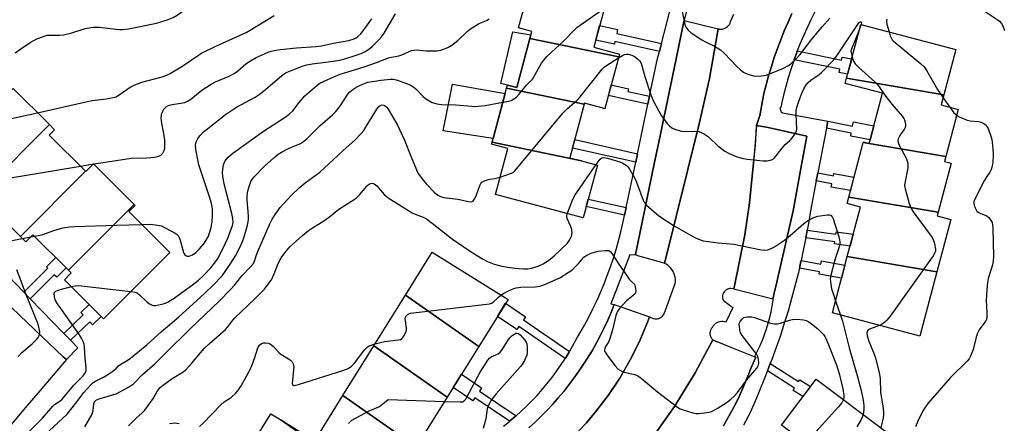
# Model space of a CAD drawing. Units: inches. Extents: x 1231769 to 1237769, y 545454 to 549454.
# Drawn here: x 1235965 to 1236323, y 546146 to 546293 of the extents above; entities that cross this region are included whole.
import ezdxf

# ---------------------------------------------------------------- set-up
doc = ezdxf.new("R2010")
doc.units = ezdxf.units.IN
doc.header["$MEASUREMENT"] = 0
for name, color, linetype in [('BLDG-Footprint', 5, 'Continuous'), ('CULTRL-Pad', 6, 'Continuous'), ('TRANS-Non Street Sidewalk', 7, 'Continuous'), ('TRANS-Parking Lot', 4, 'Continuous'), ('TRANS-Road', 130, 'Continuous'), ('TRANS-Street Sidewalk', 7, 'Continuous'), ('Undefined', 1, 'Continuous')]:
    doc.layers.add(name, color=color, linetype=linetype)

msp = doc.modelspace()

# ---------------------------------------------------------------- linework, layer by layer
at = {"layer": 'BLDG-Footprint'}
for points, elevation in [([(1236178.29, 546300.6), (1236173.61, 546283.06), (1236182.92, 546280.58), (1236182.66, 546279.61), (1236150.4, 546286.27), (1236151.08, 546288.81), (1236146.24, 546290.1), (1236150.58, 546306.32)], 455.76), ([(1236300.81, 546265.84), (1236265.46, 546271.83), (1236270.63, 546291.37), (1236305.15, 546282.23)], 456.96), ([(1236182.66, 546279.61), (1236177.63, 546260.8), (1236177.61, 546260.73), (1236176.47, 546261.04), (1236170.23, 546262.7), (1236170.13, 546262.34), (1236141.88, 546268.18), (1236142.19, 546269.34), (1236145.63, 546268.42), (1236150.4, 546286.27)], 457.08), ([(1236300.81, 546265.84), (1236299.81, 546262.09), (1236306.02, 546260.44), (1236301.49, 546243.34), (1236271.48, 546248.42), (1236271.54, 546248.64), (1236273.62, 546248.09), (1236278.46, 546266.39), (1236264.96, 546269.96), (1236265.46, 546271.83)], 458.14), ([(1235975.8, 546254.93), (1235952.75, 546231.9), (1235939.59, 546245.01), (1235962.6, 546268.08)], 449.35), ([(1236170.13, 546262.34), (1236164.94, 546242.92), (1236169.1, 546241.81), (1236136.62, 546248.52), (1236141.88, 546268.18)], 457.44), ([(1235988.92, 546237.96), (1235965.24, 546214.3), (1235952.46, 546227.03), (1235955.04, 546229.62), (1235952.75, 546231.9), (1235975.8, 546254.93), (1235977.66, 546253.07), (1235975.71, 546251.12)], 451.95), ([(1236169.1, 546241.81), (1236174.91, 546240.26), (1236169.76, 546220.99), (1236137.83, 546229.53), (1236142.31, 546246.32), (1236136.45, 546247.88), (1236136.62, 546248.52)], 458.81), ([(1236301.49, 546243.34), (1236301, 546241.51), (1236303.41, 546240.88), (1236298.7, 546223.11), (1236266.24, 546228.61), (1236271.48, 546248.42)], 459.25), ([(1236006.64, 546225.84), (1235982.76, 546201.98), (1235969.82, 546214.88), (1235967.24, 546212.3), (1235965.24, 546214.3), (1235988.92, 546237.96), (1235989.01, 546237.87), (1235991.78, 546240.65)], 452.66), ([(1236298.7, 546223.11), (1236298.35, 546221.77), (1236303.33, 546220.45), (1236298.3, 546201.44), (1236265.71, 546206.97), (1236270.48, 546224.98), (1236265.62, 546226.26), (1236266.24, 546228.61)], 459.35), ([(1235982.76, 546201.98), (1236006.64, 546225.84), (1236006.89, 546225.59), (1236004.64, 546223.34), (1236019.55, 546208.48), (1235995.48, 546184.34), (1235981.25, 546198.53), (1235983.73, 546201.01)], 453.4), ([(1236131.77, 546174.22), (1236105.15, 546192.91), (1236114.85, 546208.52), (1236142.43, 546191.38)], 462.23), ([(1236298.3, 546201.44), (1236292.1, 546178.02), (1236260.28, 546186.45), (1236265.71, 546206.97)], 458.72), ([(1236131.77, 546174.22), (1236120.3, 546155.77), (1236093.68, 546174.45), (1236105.15, 546192.91)], 462.72), ([(1236120.3, 546155.77), (1236109.08, 546137.71), (1236082.46, 546156.4), (1236093.68, 546174.45)], 463.91), ([(1236270.14, 546123.28), (1236243.62, 546141.83), (1236244.8, 546143.4), (1236241.78, 546145.67), (1236254.38, 546162.42), (1236280.21, 546142.98), (1236268.52, 546127.44), (1236271.55, 546125.16)], 459.8), ([(1236109.08, 546137.71), (1236108.25, 546136.38), (1236100.84, 546140.98), (1236091.24, 546125.54), (1236059.87, 546147.56), (1236072.2, 546139.89), (1236082.46, 546156.4)], 464.47), ([(1236059.87, 546147.56), (1236091.24, 546125.54), (1236090.91, 546125), (1236083.81, 546129.41), (1236073.07, 546112.14), (1236067.34, 546115.7), (1236067.03, 546115.2), (1236044.58, 546130.96), (1236056.28, 546149.79)], 464.49)]:
    msp.add_lwpolyline(points, close=True, dxfattribs=dict(at, elevation=elevation))
at = {"layer": 'CULTRL-Pad'}
for points in [[(1236150.4, 546286.27), (1236145.63, 546268.42), (1236142.19, 546269.34), (1236139.77, 546269.88), (1236144.12, 546288.74), (1236150.74, 546287.54)], [(1236141.38, 546266.29), (1236137, 546249.92), (1236118.84, 546252.74), (1236122.28, 546269.69)]]:
    msp.add_lwpolyline(points, close=True, dxfattribs=at)
at = {"layer": 'TRANS-Non Street Sidewalk'}
for points in [[(1236198.17, 546284.46), (1236197.42, 546281.55), (1236181.29, 546285.17), (1236181.07, 546284.19), (1236174.31, 546285.71), (1236175.73, 546291.01), (1236182.27, 546289.55), (1236181.95, 546288.1)], [(1236246.4, 546278.56), (1236247.34, 546281.18), (1236247.55, 546281.73), (1236263.64, 546278.43), (1236263.87, 546279.53), (1236267.31, 546278.83), (1236265.83, 546273.26), (1236262.72, 546273.89), (1236262.97, 546275.16)], [(1236193.88, 546265.27), (1236193.26, 546262.33), (1236185.32, 546264.11), (1236178.9, 546265.55), (1236179.92, 546269.38), (1236186.19, 546267.98), (1236185.98, 546267.04)], [(1236258.13, 546253.64), (1236258.62, 546256.18), (1236267.66, 546254.42), (1236267.96, 546255.92), (1236275.31, 546254.49), (1236273.97, 546249.43), (1236266.96, 546250.78), (1236267.17, 546251.89)], [(1236189.48, 546244.37), (1236188.82, 546241.26), (1236165.87, 546246.4), (1236166.69, 546249.49)], [(1236254.42, 546234.49), (1236254.98, 546237.38), (1236260.64, 546236.35), (1236260.79, 546237.13), (1236268.14, 546235.79), (1236266.86, 546230.95), (1236259.89, 546232.22), (1236260.12, 546233.45)], [(1236185.35, 546224.76), (1236184.85, 546222.36), (1236184.77, 546222), (1236170.86, 546225.12), (1236171.59, 546227.84)], [(1236250.62, 546213.77), (1236250.74, 546214.36), (1236251.13, 546216.57), (1236261.6, 546215.08), (1236261.73, 546215.97), (1236267.86, 546215.1), (1236266.71, 546210.77), (1236261.1, 546211.56), (1236261.2, 546212.27)], [(1235968.84, 546191.59), (1235966.49, 546194.02), (1235975.15, 546202.71), (1235974.67, 546203.18), (1235978.11, 546206.62), (1235981.86, 546202.88), (1235978.42, 546199.44), (1235977.54, 546200.32)], [(1236248.3, 546202.8), (1236248.86, 546205.22), (1236248.92, 546205.49), (1236256.15, 546204.17), (1236256.36, 546205.35), (1236264.87, 546203.8), (1236263.61, 546199.05), (1236255.48, 546200.53), (1236255.65, 546201.45)], [(1235983.41, 546176.52), (1235981.05, 546178.96), (1235988.06, 546185.71), (1235987.21, 546186.6), (1235990.26, 546189.54), (1235994.63, 546185.18), (1235991.49, 546182.16), (1235990.42, 546183.27)], [(1236164.78, 546172.46), (1236164.5, 546171.98), (1236163.24, 546169.93), (1236146.36, 546181.53), (1236145.59, 546180.4), (1236138.6, 546185.21), (1236141.55, 546189.97), (1236148.76, 546185.02), (1236148.04, 546183.97)], [(1236236.72, 546165.4), (1236237.73, 546168.04), (1236248.04, 546161.47), (1236248.5, 546162.19), (1236252.36, 546159.73), (1236249.58, 546156.04), (1236246.02, 546158.31), (1236246.55, 546159.13)], [(1236145.36, 546149.05), (1236145.06, 546148.78), (1236143.01, 546147.05), (1236130.39, 546155.56), (1236129.68, 546154.52), (1236122.52, 546159.34), (1236125.52, 546164.16), (1236132.85, 546159.22), (1236132.04, 546158.02)]]:
    msp.add_lwpolyline(points, close=True, dxfattribs=at)
at = {"layer": 'TRANS-Parking Lot'}
for points in [[(1236218.85, 546289.77), (1236217.38, 546281.45), (1236215.66, 546271.7), (1236211.87, 546255.26), (1236199.3, 546204.46), (1236199.19, 546204.52), (1236189.55, 546207.25), (1236188.74, 546207.68), (1236195.59, 546240.71), (1236197.21, 546248.53), (1236203.49, 546278.89), (1236206.3, 546292.45), (1236206.4, 546292.84)], [(1236238.69, 546191.45), (1236224.49, 546195.15), (1236228.47, 546214.91), (1236230.23, 546226.56), (1236231.67, 546240.91), (1236232.33, 546247.36), (1236232.75, 546254.63), (1236236.36, 546254.05), (1236236.91, 546253.85), (1236236.95, 546253.84), (1236250.99, 546250.72), (1236249.08, 546240.36), (1236245.99, 546223.54), (1236240.59, 546199.79), (1236239.86, 546196.62), (1236239.44, 546194.77)]]:
    msp.add_lwpolyline(points, close=True, dxfattribs=at)
for points in [[(1235943.08, 546206.45), (1235965.08, 546185.51), (1235980.83, 546170.52), (1235981.94, 546169.47), (1235971.6, 546157.31), (1235967.71, 546152.74), (1235957.45, 546140.68)], [(1236150.01, 546144.66), (1236152.26, 546146.73), (1236154.46, 546148.86), (1236156.6, 546151.04), (1236158.68, 546153.28), (1236160.7, 546155.57), (1236162.66, 546157.92), (1236164.56, 546160.31), (1236166.4, 546162.75), (1236168.17, 546165.24), (1236169.88, 546167.78), (1236171.52, 546170.36), (1236173.09, 546172.98), (1236174.59, 546175.64), (1236176.03, 546178.34), (1236177.39, 546181.07), (1236178.68, 546183.84), (1236179.9, 546186.64), (1236181.04, 546189.47), (1236193.79, 546185.03), (1236193.08, 546183.12), (1236190.15, 546176.13), (1236186.78, 546169.35), (1236183, 546162.78), (1236178.81, 546156.47), (1236174.23, 546150.44), (1236170.91, 546146.51), (1236165.72, 546140.99)], [(1236194.73, 546140.75), (1236202.98, 546152.46), (1236210.47, 546164.66), (1236216.89, 546176.72), (1236217.04, 546176.6), (1236217.2, 546176.49), (1236217.36, 546176.39), (1236217.53, 546176.31), (1236217.71, 546176.23), (1236217.89, 546176.16), (1236218.07, 546176.11), (1236218.25, 546176.07), (1236224.23, 546173.65), (1236232.08, 546170.48), (1236232.43, 546170.34), (1236231.91, 546169.04), (1236230.31, 546165.4), (1236230.12, 546164.87), (1236228.98, 546161.99), (1236227.78, 546159.15), (1236226.5, 546156.33), (1236225.15, 546153.55), (1236223.73, 546150.8), (1236222.24, 546148.09), (1236220.69, 546145.42)]]:
    msp.add_lwpolyline(points, dxfattribs=at)
at = {"layer": 'TRANS-Road'}
for points in [[(1236165.72, 546140.99), (1236170.91, 546146.51), (1236174.23, 546150.44), (1236178.81, 546156.47), (1236183, 546162.78), (1236186.78, 546169.35), (1236190.15, 546176.13), (1236193.08, 546183.12), (1236193.79, 546185.03), (1236194.35, 546184.83), (1236194.73, 546184.62), (1236195.22, 546184.44), (1236195.72, 546184.33), (1236196.24, 546184.3), (1236196.76, 546184.35), (1236197.27, 546184.49), (1236197.74, 546184.69), (1236198.18, 546184.97), (1236198.58, 546185.31), (1236198.91, 546185.71), (1236199.18, 546186.15), (1236203.17, 546197.16), (1236203.19, 546197.3), (1236203.25, 546198.04), (1236203.24, 546198.78), (1236203.14, 546199.51), (1236202.97, 546200.22), (1236202.72, 546200.92), (1236202.4, 546201.58), (1236202.01, 546202.21), (1236201.55, 546202.79), (1236201.03, 546203.31), (1236200.46, 546203.78), (1236199.85, 546204.18), (1236199.3, 546204.46), (1236211.87, 546255.26), (1236215.66, 546271.7), (1236217.38, 546281.45), (1236218.85, 546289.77), (1236219, 546289.73), (1236219.11, 546289.71), (1236219.66, 546289.67), (1236220.21, 546289.7), (1236220.75, 546289.82), (1236221.26, 546290.01), (1236221.74, 546290.26), (1236222.17, 546290.59), (1236222.56, 546290.98), (1236222.88, 546291.41), (1236223.13, 546291.89), (1236223.31, 546292.4), (1236224.43, 546295.15)], [(1236245.61, 546295.35), (1236244.19, 546292.22), (1236242.83, 546289.04), (1236241.55, 546285.84), (1236240.34, 546282.61), (1236239.19, 546279.35), (1236238.13, 546276.06), (1236237.13, 546272.75), (1236236.21, 546269.42), (1236235.42, 546266.3), (1236234.02, 546258.87), (1236233.92, 546258.3), (1236232.75, 546254.63), (1236231.67, 546240.91), (1236230.23, 546226.56), (1236228.47, 546214.91), (1236224.49, 546195.15), (1236224.05, 546195.26), (1236223.57, 546195.33), (1236223.08, 546195.33), (1236222.6, 546195.24), (1236222.13, 546195.08), (1236221.71, 546194.84), (1236221.32, 546194.54), (1236220.99, 546194.18), (1236220.72, 546193.77), (1236220.52, 546193.32), (1236220.4, 546192.84), (1236220.36, 546192.35), (1236220.4, 546191.87), (1236220.51, 546191.39), (1236220.68, 546190.99), (1236224.06, 546188.43), (1236221.63, 546183.11), (1236221.09, 546183.27), (1236220.52, 546183.35), (1236219.96, 546183.36), (1236219.39, 546183.28), (1236218.85, 546183.12), (1236218.33, 546182.89), (1236217.85, 546182.59), (1236217.41, 546182.22), (1236217.03, 546181.8), (1236216.72, 546181.33), (1236216.61, 546181.1), (1236216.53, 546181.01), (1236216.41, 546180.86), (1236216.3, 546180.7), (1236216.2, 546180.54), (1236216.11, 546180.37), (1236216.03, 546180.2), (1236215.96, 546180.02), (1236215.91, 546179.84), (1236215.86, 546179.65), (1236215.83, 546179.47), (1236215.81, 546179.28), (1236215.8, 546179.09), (1236215.81, 546178.9), (1236215.82, 546178.71), (1236215.82, 546178.68), (1236215.85, 546178.49), (1236215.89, 546178.3), (1236215.95, 546178.12), (1236216.01, 546177.94), (1236216.09, 546177.76), (1236216.17, 546177.59), (1236216.27, 546177.43), (1236216.37, 546177.27), (1236216.49, 546177.12), (1236216.62, 546176.98), (1236216.75, 546176.84), (1236216.89, 546176.72), (1236210.47, 546164.66), (1236202.98, 546152.46), (1236194.73, 546140.75)]]:
    msp.add_lwpolyline(points, dxfattribs=at)
at = {"layer": 'TRANS-Street Sidewalk'}
for points in [[(1236211.59, 546313.87), (1236206.4, 546292.84), (1236206.3, 546292.45), (1236203.49, 546278.89), (1236197.21, 546248.53), (1236195.59, 546240.71), (1236188.74, 546207.68), (1236188.7, 546207.48), (1236186.72, 546207.65), (1236179.8, 546189.81), (1236181.04, 546189.47), (1236179.9, 546186.64), (1236178.68, 546183.84), (1236177.39, 546181.07), (1236176.03, 546178.34), (1236174.59, 546175.64), (1236173.09, 546172.98), (1236171.52, 546170.36), (1236169.88, 546167.78), (1236168.17, 546165.24), (1236166.4, 546162.75), (1236164.56, 546160.31), (1236162.66, 546157.92), (1236160.7, 546155.57), (1236158.68, 546153.28), (1236156.6, 546151.04), (1236154.46, 546148.86), (1236152.26, 546146.73), (1236150.01, 546144.66)], [(1236140.78, 546145.28), (1236142.95, 546147), (1236143.01, 546147.05), (1236145.06, 546148.78), (1236145.36, 546149.05), (1236147.12, 546150.62), (1236149.13, 546152.52), (1236151.08, 546154.48), (1236152.98, 546156.49), (1236154.81, 546158.56), (1236156.59, 546160.67), (1236158.3, 546162.84), (1236159.95, 546165.06), (1236161.53, 546167.32), (1236163.05, 546169.63), (1236163.24, 546169.93), (1236164.5, 546171.98), (1236164.78, 546172.46), (1236165.88, 546174.38), (1236167.19, 546176.81), (1236168.57, 546179.13), (1236170.2, 546182.02), (1236171.77, 546184.95), (1236173.26, 546187.91), (1236174.68, 546190.91), (1236176.03, 546193.94), (1236177.31, 546197), (1236178.51, 546200.09), (1236179.64, 546203.2), (1236180.7, 546206.34), (1236181.68, 546209.51), (1236182.59, 546212.7), (1236183.42, 546215.9), (1236184.17, 546219.12), (1236184.74, 546221.85), (1236184.77, 546222), (1236184.85, 546222.36), (1236185.35, 546224.76), (1236188.82, 546241.26), (1236189.48, 546244.37), (1236193.26, 546262.33), (1236193.88, 546265.27), (1236196.77, 546279), (1236197.42, 546281.55), (1236198.17, 546284.46), (1236205.35, 546312.33)], [(1236220.69, 546145.42), (1236222.24, 546148.09), (1236223.73, 546150.8), (1236225.15, 546153.55), (1236226.5, 546156.33), (1236227.78, 546159.15), (1236228.98, 546161.99), (1236230.12, 546164.87), (1236230.31, 546165.4), (1236231.91, 546169.04), (1236232.43, 546170.34), (1236232.08, 546170.48), (1236232.16, 546170.7), (1236232.09, 546170.72), (1236233.09, 546172.64), (1236234.01, 546174.59), (1236234.86, 546176.57), (1236235.65, 546178.59), (1236236.36, 546180.62), (1236236.99, 546182.69), (1236237.55, 546184.78), (1236238.03, 546186.88), (1236238.43, 546189), (1236238.76, 546191.13), (1236238.78, 546191.3), (1236238.69, 546191.45), (1236239.44, 546194.77), (1236239.86, 546196.62), (1236240.59, 546199.79), (1236245.99, 546223.54), (1236249.08, 546240.36), (1236250.99, 546250.72), (1236236.95, 546253.84), (1236236.91, 546253.85), (1236236.36, 546254.05), (1236232.75, 546254.63), (1236233.92, 546258.3), (1236234.02, 546258.87), (1236235.42, 546266.3), (1236236.21, 546269.42), (1236237.13, 546272.75), (1236238.13, 546276.06), (1236239.19, 546279.35), (1236240.34, 546282.61), (1236241.55, 546285.84), (1236242.83, 546289.04), (1236244.19, 546292.22), (1236245.61, 546295.35)], [(1236253.9, 546296), (1236252.45, 546293.11), (1236251.07, 546290.17), (1236249.76, 546287.21), (1236248.52, 546284.21), (1236247.55, 546281.73), (1236247.34, 546281.18), (1236246.4, 546278.56), (1236246.24, 546278.12), (1236245.22, 546275.04), (1236244.26, 546271.93), (1236243.38, 546268.8), (1236242.58, 546265.65), (1236241.84, 546262.48), (1236241.65, 546261.59), (1236241.48, 546261.28), (1236241.37, 546260.93), (1236241.35, 546260.58), (1236241.41, 546260.22), (1236241.54, 546259.88), (1236241.74, 546259.58), (1236242.01, 546259.32), (1236242.2, 546259.19), (1236258.62, 546256.18), (1236258.13, 546253.64), (1236254.98, 546237.38), (1236254.42, 546234.49), (1236252.3, 546223.55), (1236251.56, 546218.95), (1236251.13, 546216.57), (1236250.74, 546214.36), (1236250.62, 546213.77), (1236249.84, 546209.78), (1236248.92, 546205.49), (1236248.86, 546205.22), (1236248.3, 546202.8), (1236247.81, 546200.68), (1236246.68, 546196.15), (1236245.47, 546191.65), (1236244.18, 546187.16), (1236242.82, 546182.7), (1236241.38, 546178.27), (1236239.86, 546173.85), (1236238.28, 546169.47), (1236237.73, 546168.04), (1236236.72, 546165.4), (1236236.61, 546165.11), (1236234.87, 546160.78), (1236234.67, 546160.28), (1236233.49, 546157.29), (1236232.24, 546154.33), (1236230.91, 546151.4), (1236229.51, 546148.51), (1236228.04, 546145.65)], [(1235960.78, 546199.91), (1235966.49, 546194.02), (1235968.84, 546191.59), (1235981.05, 546178.96), (1235983.41, 546176.52), (1235986.09, 546173.75), (1235981.94, 546169.47), (1235980.83, 546170.52), (1235965.08, 546185.51), (1235943.08, 546206.45)]]:
    msp.add_lwpolyline(points, dxfattribs=at)
at = {"layer": 'Undefined'}
for p, q in [((1236270.17, 546289.64, 458), (1236266.99, 546281.74, 458)), ((1236270.79, 546291.33, 458), (1236270.17, 546289.64, 458)), ((1236266.99, 546281.74, 458), (1236267.49, 546279.51, 458)), ((1236300.5, 546264.68, 456), (1236302.95, 546261.26, 456)), ((1236000, 546218.38, 452), (1236009.32, 546218.67, 452)), ((1235965.95, 546213.59, 452), (1235969.06, 546214.13, 452)), ((1235969.06, 546214.13, 452), (1235970.35, 546214.35, 452)), ((1236000, 546194.88, 454), (1236005.42, 546194.31, 454)), ((1236261.44, 546190.85, 460), (1236263.26, 546185.66, 460)), ((1236098.91, 546155.03, 464), (1236119.4, 546154.31, 464))]:
    msp.add_line(p, q, dxfattribs=at)
for points, elevation in [([(1236000, 546289.71), (1236001.29, 546289.57), (1236002.34, 546289.55), (1236004.56, 546289.8), (1236014.69, 546291.82), (1236016.27, 546292.27), (1236018.89, 546293.16), (1236020.71, 546293.88), (1236022.21, 546294.73), (1236027.94, 546298.83), (1236028.8, 546299.58), (1236029.54, 546300.42), (1236030.02, 546301.09), (1236030.49, 546302.14), (1236031.61, 546305.44), (1236031.96, 546306.84), (1236032.01, 546307.9), (1236031.96, 546308.96), (1236031.37, 546312.63), (1236031.36, 546314.04), (1236031.65, 546315.46), (1236033.94, 546324.14), (1236034.15, 546325.85), (1236034.7, 546333.26)], 446), ([(1236290.25, 546312.79), (1236293.03, 546312.1), (1236299.11, 546310.24), (1236301.63, 546309.11), (1236305.19, 546307.12), (1236305.89, 546306.59), (1236306.49, 546305.95), (1236310.06, 546300.79), (1236310.82, 546299.88), (1236311.86, 546298.82), (1236313.26, 546297.75), (1236320.11, 546293.2), (1236320.96, 546292.54), (1236321.69, 546291.76), (1236322.26, 546290.84), (1236322.82, 546289.23)], 454), ([(1236009.32, 546218.67), (1236012.53, 546218.72), (1236015.11, 546218.44), (1236016.5, 546218.09), (1236018.1, 546217.33), (1236021.51, 546215.49), (1236022.21, 546214.98), (1236022.57, 546214.6), (1236022.96, 546213.95), (1236023.35, 546212.97), (1236024.47, 546208.42), (1236024.7, 546207.93), (1236025.01, 546207.55), (1236025.4, 546207.29), (1236025.84, 546207.14), (1236026.57, 546207.16), (1236027.81, 546207.65), (1236028.97, 546208.39), (1236030.37, 546209.81), (1236031.84, 546211.54), (1236032.75, 546212.96), (1236033.54, 546214.44), (1236034.13, 546215.97), (1236034.58, 546217.54), (1236034.92, 546219.75), (1236035.07, 546221.73), (1236035.01, 546224.33), (1236034.7, 546226.2), (1236034.08, 546228.28), (1236030.07, 546240.37), (1236029.66, 546242.1), (1236029, 546245.89), (1236028.89, 546247.45), (1236028.99, 546248.22), (1236029.19, 546248.97), (1236029.68, 546249.92), (1236030.62, 546251.03), (1236031.83, 546252.29), (1236032.7, 546253.07), (1236039.76, 546258.63), (1236043.82, 546261.34), (1236050.5, 546264.99), (1236051.96, 546265.9), (1236053.52, 546267.08), (1236060.08, 546272.71), (1236061.61, 546273.74), (1236067.65, 546276.21), (1236069.32, 546276.73), (1236071.3, 546277.1), (1236076.23, 546277.65), (1236079.75, 546278.14), (1236081.18, 546278.4), (1236082.82, 546278.81), (1236087.2, 546280.19), (1236089.06, 546280.87), (1236090.58, 546281.57), (1236092.18, 546282.61), (1236093.23, 546283.51), (1236095.4, 546285.71), (1236096.44, 546286.89), (1236097.44, 546288.24), (1236101.55, 546295.22)], 452), ([(1236140.52, 546263.09), (1236142.71, 546263.52), (1236143.54, 546263.76), (1236144.59, 546264.28), (1236145.53, 546264.97), (1236146.52, 546266.06), (1236149.17, 546269.27), (1236151.27, 546271.52), (1236152.33, 546273.17), (1236154.6, 546277.3), (1236155.43, 546278.42), (1236156.56, 546279.66), (1236162.55, 546285.25), (1236166.65, 546289.53), (1236167.49, 546290.31), (1236175.57, 546295.96), (1236177.36, 546297.11)], 456), ([(1236205.46, 546297.33), (1236206.65, 546291.4), (1236207.09, 546290.39), (1236207.85, 546289.26), (1236208.93, 546288.31), (1236212.91, 546285.73), (1236214.21, 546285.02), (1236217.48, 546283.48), (1236219.64, 546282.15), (1236220.92, 546280.98), (1236225.56, 546276.12), (1236226.86, 546274.89), (1236228.01, 546273.98), (1236229.63, 546273.26), (1236231.62, 546272.66), (1236232.77, 546272.56), (1236234.5, 546272.65), (1236236.22, 546272.95), (1236238.47, 546273.73), (1236242.59, 546275.49), (1236244.29, 546276.41), (1236245.21, 546277.05), (1236247.11, 546278.84), (1236248.51, 546280.32), (1236252.86, 546286.05), (1236256.56, 546290.49), (1236259.36, 546293.66)], 456), ([(1236000, 546265.05), (1236002.35, 546266.59), (1236005.08, 546268.54), (1236006.61, 546269.33), (1236009.37, 546270.38), (1236016.7, 546272.37), (1236018.41, 546272.91), (1236019.43, 546273.36), (1236024.28, 546276.3), (1236029.54, 546280), (1236031.01, 546280.94), (1236036.25, 546283.47), (1236047.31, 546288.4), (1236048.77, 546289.25), (1236052.53, 546291.66), (1236057.5, 546294.6)], 448), ([(1236000, 546241.95), (1236005.53, 546242.75), (1236011.05, 546242.89), (1236013.92, 546243.15), (1236015.59, 546243.44), (1236016.29, 546243.8), (1236017.02, 546244.6), (1236017.53, 546245.57), (1236017.7, 546246.37), (1236017.78, 546248.06), (1236017.76, 546249.18), (1236017.64, 546250.32), (1236016.54, 546256.24), (1236016.45, 546257.38), (1236016.48, 546258.26), (1236016.63, 546259.11), (1236016.84, 546259.62), (1236017.41, 546260.56), (1236017.92, 546261.21), (1236018.5, 546261.7), (1236019.37, 546262.07), (1236020.44, 546262.29), (1236024.26, 546262.81), (1236025.03, 546263.01), (1236025.94, 546263.42), (1236027.12, 546264.25), (1236031.2, 546267.5), (1236034.59, 546269.64), (1236036.09, 546270.45), (1236041.09, 546272.61), (1236042.9, 546273.52), (1236044.08, 546274.41), (1236047.16, 546277.08), (1236048.87, 546278.19), (1236050.89, 546279.37), (1236055.25, 546281.3), (1236056.36, 546281.69), (1236057.48, 546281.96), (1236059.79, 546282.32), (1236065.57, 546282.92), (1236072.75, 546283.38), (1236074.61, 546283.58), (1236079.05, 546284.51), (1236084.57, 546285.54), (1236086.47, 546286.15), (1236087.21, 546286.54), (1236087.89, 546287.02), (1236088.94, 546288.02), (1236090.45, 546289.85), (1236092.93, 546293.4)], 450), ([(1236005.42, 546194.31), (1236006.9, 546194.06), (1236007.66, 546193.74), (1236008.55, 546193.05), (1236011.08, 546190.67), (1236012.2, 546189.8), (1236013.14, 546189.26), (1236013.66, 546189.14), (1236014.51, 546189.17), (1236017.12, 546189.72), (1236017.95, 546190.01), (1236018.71, 546190.39), (1236021.15, 546191.84), (1236028.29, 546197.07), (1236029.9, 546198.35), (1236031.57, 546199.87), (1236034.42, 546202.84), (1236035.83, 546204.56), (1236037.05, 546206.42), (1236039.63, 546211.57), (1236040.56, 546213.63), (1236041.5, 546216.01), (1236042.26, 546218.27), (1236042.5, 546219.41), (1236042.48, 546220.78), (1236042.1, 546222.67), (1236039.26, 546233.43), (1236038.78, 546236.05), (1236038.71, 546237.52), (1236038.92, 546239.55), (1236039.18, 546240.67), (1236039.69, 546241.72), (1236040.72, 546243.14), (1236042.45, 546244.56), (1236053.62, 546252.58), (1236057.29, 546255.04), (1236061.78, 546257.91), (1236062.96, 546258.78), (1236064.21, 546260), (1236066.53, 546263.02), (1236068.57, 546265.37), (1236070.24, 546266.92), (1236073.1, 546269.32), (1236074.04, 546269.97), (1236075.35, 546270.64), (1236079.08, 546272.31), (1236081.46, 546273.24), (1236089.8, 546275.81), (1236094.58, 546277.51), (1236098.94, 546279.22), (1236100.09, 546279.53), (1236102.74, 546280), (1236103.86, 546280.28), (1236107.33, 546281.85), (1236108.17, 546282.04), (1236109.04, 546282.12), (1236112.69, 546281.83), (1236116.57, 546281.8), (1236118.02, 546282.08), (1236120.56, 546282.94), (1236122.06, 546283.88), (1236124.17, 546285.54), (1236127.61, 546288.84), (1236128.74, 546289.78), (1236131.73, 546291.57), (1236132.77, 546292.08), (1236134.58, 546292.81), (1236135.55, 546293.41)], 454), ([(1236182.54, 546279.18), (1236183.97, 546280.05), (1236184.75, 546280.42), (1236185.41, 546280.58), (1236186.13, 546280.55), (1236187.42, 546280.17), (1236188.39, 546279.66), (1236189.51, 546278.86), (1236190.38, 546277.97), (1236190.66, 546277.54), (1236190.98, 546276.76), (1236192.09, 546272.48), (1236194.34, 546265.75), (1236195.18, 546263.7), (1236197.18, 546259.87), (1236198.23, 546258.14), (1236200.31, 546255.33), (1236201.1, 546254.53), (1236201.96, 546253.82), (1236203.23, 546253.19), (1236205.43, 546252.52), (1236206.53, 546252.44), (1236210.68, 546252.51), (1236211.77, 546252.39), (1236212.56, 546252.13), (1236213.83, 546251.44), (1236215.28, 546250.45), (1236218.67, 546247.28), (1236221.27, 546245.33), (1236222.77, 546244.43), (1236225.39, 546243.33), (1236227.36, 546242.77), (1236229.34, 546242.33), (1236235.09, 546241.72), (1236236.6, 546241.74), (1236238.16, 546242.17), (1236238.86, 546242.53), (1236239.28, 546242.85), (1236242.53, 546247.05), (1236243.11, 546247.66), (1236244.75, 546249.07), (1236245.34, 546249.68), (1236246.4, 546251.06), (1236247, 546252.03), (1236247.21, 546252.54), (1236247.33, 546253.38), (1236247.12, 546258.63), (1236247.16, 546260.01), (1236247.32, 546261.12), (1236247.83, 546262.8), (1236249.15, 546266.41), (1236249.89, 546267.93), (1236250.75, 546269.38), (1236251.46, 546270.23), (1236252.51, 546271.14), (1236255.47, 546273.19), (1236256.35, 546273.9), (1236260.64, 546278.34), (1236261.56, 546279.45), (1236262.4, 546280.65), (1236269.65, 546291.65), (1236270.16, 546292.18), (1236270.42, 546292.33), (1236270.67, 546292.35), (1236270.89, 546292.1), (1236270.79, 546291.33)], 458), ([(1236280.03, 546293.26), (1236280, 546292.37), (1236280.09, 546291.49), (1236280.93, 546288.65)], 456), ([(1235963.38, 546281), (1235965.4, 546282.56), (1235968.84, 546284.87), (1235971.26, 546286.16), (1235974.27, 546287.22), (1235975.11, 546287.42), (1235975.97, 546287.51), (1235979.48, 546287.46), (1235980.9, 546287.6), (1235983.94, 546288.31), (1235988.8, 546289.93), (1235991.69, 546290.38), (1235992.85, 546290.44), (1235993.99, 546290.38), (1236000, 546289.71)], 446), ([(1236280.93, 546288.65), (1236281.31, 546287.23), (1236281.6, 546286.46), (1236282.03, 546285.8), (1236282.42, 546285.37), (1236292.32, 546277.21), (1236293.6, 546275.99), (1236294.56, 546274.54), (1236298.44, 546267.68), (1236300.5, 546264.68)], 456), ([(1236139.52, 546235.87), (1236143.67, 546237.31), (1236144.41, 546237.71), (1236145.06, 546238.28), (1236162.35, 546259.12), (1236164.01, 546260.76), (1236167.48, 546263.76), (1236168.67, 546265.02), (1236176.58, 546275.07), (1236177.33, 546275.79), (1236178.21, 546276.47), (1236182.54, 546279.18)], 458), ([(1236267.49, 546279.51), (1236267.95, 546278.02), (1236268.55, 546277.09), (1236269.94, 546275.68), (1236275.71, 546270.52), (1236276.71, 546269.51), (1236279.7, 546265.15), (1236281.86, 546262.41), (1236285.73, 546257.9), (1236286.23, 546257.19), (1236286.49, 546256.68), (1236286.74, 546255.86), (1236286.88, 546255.02), (1236286.88, 546254.48), (1236286.76, 546253.96), (1236286.37, 546253.22), (1236285.19, 546251.56), (1236284.59, 546250.56), (1236284.25, 546249.79), (1236284.08, 546249.02), (1236284.16, 546248.49), (1236284.46, 546247.71), (1236287.18, 546242.51), (1236287.52, 546241.71), (1236287.72, 546240.91), (1236287.76, 546240.08), (1236287.65, 546239.21), (1236286.56, 546233.65), (1236286.51, 546232.77), (1236286.68, 546231.64), (1236288.16, 546226.3), (1236288.74, 546224.67), (1236289.69, 546223.18), (1236296.56, 546213.84), (1236296.95, 546213.05), (1236297.22, 546212.21), (1236297.75, 546209.62), (1236297.76, 546209.07), (1236297.64, 546208.53), (1236296.94, 546207.28), (1236281.23, 546185.34), (1236280.08, 546183.87), (1236279.39, 546183.16), (1236278.34, 546182.39), (1236277.37, 546181.92)], 458), ([(1236000, 546166.27), (1236000.91, 546167.19), (1236001.7, 546167.84), (1236004.05, 546169.16), (1236005.23, 546169.98), (1236011.2, 546174.84), (1236016.34, 546179.55), (1236022.64, 546184.97), (1236032.19, 546193.52), (1236035.32, 546196.54), (1236038.54, 546199.95), (1236039.45, 546201.11), (1236041.76, 546204.5), (1236043.42, 546207.25), (1236045.24, 546210.73), (1236045.94, 546212.39), (1236046.5, 546214.09), (1236047.77, 546218.4), (1236048.09, 546220.28), (1236048.14, 546221.61), (1236048.06, 546223.33), (1236047.6, 546227.45), (1236047.63, 546228.64), (1236047.79, 546230.13), (1236048.03, 546231.27), (1236048.6, 546233.16), (1236048.99, 546234.21), (1236049.4, 546234.95), (1236050.33, 546236.09), (1236053.8, 546239.75), (1236057.35, 546242.91), (1236058.91, 546244.18), (1236060.09, 546244.93), (1236062.63, 546246.22), (1236067.03, 546248.08), (1236068.17, 546248.83), (1236069.45, 546249.85), (1236074.11, 546254.66), (1236078.64, 546258.47), (1236079.89, 546259.68), (1236081.37, 546261.59), (1236084.18, 546265.98), (1236084.93, 546266.86), (1236086, 546267.75), (1236087.51, 546268.63), (1236089.62, 546269.69), (1236091.48, 546270.34), (1236096.35, 546271.11), (1236099.59, 546271.46), (1236100.72, 546271.44), (1236101.8, 546271.25), (1236102.93, 546270.89), (1236105.91, 546269.78), (1236107.2, 546269.18), (1236108.19, 546268.55), (1236109.08, 546267.85), (1236111.64, 546265.21), (1236112.5, 546264.45), (1236113.44, 546263.84), (1236114.92, 546263.04), (1236115.7, 546262.74), (1236116.54, 546262.54), (1236118.26, 546262.3), (1236123.34, 546262.16), (1236129.25, 546261.63), (1236130.4, 546261.59), (1236134.1, 546261.92), (1236140.52, 546263.09)], 456), ([(1235971.42, 546259.29), (1235991.19, 546263.69), (1235996.58, 546264.3), (1236000, 546265.05)], 448), ([(1235949.7, 546255.15), (1235950.93, 546254.97), (1235952.38, 546255.15), (1235971.42, 546259.29)], 448), ([(1236000, 546157.09), (1236004.47, 546159.47), (1236005.65, 546160.2), (1236006.3, 546160.72), (1236009.59, 546164.02), (1236014.04, 546168.01), (1236018.01, 546171.82), (1236026.9, 546180.64), (1236037.58, 546190.92), (1236041.46, 546194.81), (1236043.11, 546196.69), (1236045.65, 546199.96), (1236049.01, 546203.36), (1236049.91, 546204.46), (1236050.32, 546205.31), (1236050.88, 546207.2), (1236051.5, 546208.83), (1236055.83, 546218.91), (1236056.6, 546220.38), (1236057.76, 546222.3), (1236059.67, 546224.86), (1236060.82, 546226.19), (1236063.64, 546229.15), (1236066.57, 546232.01), (1236068.75, 546233.78), (1236074.02, 546237.63), (1236078.85, 546242.08), (1236082.52, 546245.59), (1236086.78, 546249.35), (1236089.02, 546251.72), (1236089.98, 546252.85), (1236090.94, 546254.3), (1236094.75, 546260.57), (1236095.44, 546261.48), (1236096, 546261.92), (1236096.61, 546262.1), (1236097.25, 546262.05), (1236097.83, 546261.75), (1236098.37, 546261.24), (1236099.2, 546260), (1236102.22, 546254.79), (1236103.15, 546252.97), (1236104.8, 546249.29), (1236107.06, 546243.43), (1236109.13, 546238.53), (1236109.8, 546237.23), (1236111.16, 546235.32), (1236112.8, 546233.25), (1236115.6, 546230.39), (1236116.93, 546229.32), (1236117.95, 546228.81), (1236119.05, 546228.5), (1236124.24, 546227.8), (1236128.07, 546226.97), (1236128.87, 546226.92), (1236129.35, 546226.98), (1236129.56, 546227.07), (1236129.92, 546227.38), (1236130.34, 546228.08), (1236130.93, 546229.42), (1236132.16, 546232.81), (1236132.57, 546233.56), (1236132.94, 546233.96), (1236133.93, 546234.52), (1236135.31, 546235.03), (1236135.88, 546235.16), (1236137.61, 546235.33), (1236139.52, 546235.87)], 458), ([(1236302.95, 546261.26), (1236304.47, 546259.26), (1236305.46, 546258.34)], 456), ([(1236305.46, 546258.34), (1236306.16, 546257.87), (1236306.91, 546257.49), (1236309.26, 546256.58), (1236310.37, 546256.35), (1236313.37, 546256.06), (1236314.39, 546255.82), (1236315.33, 546255.38), (1236316.15, 546254.72), (1236316.47, 546254.3), (1236316.84, 546253.56), (1236318.06, 546250.07), (1236318.32, 546248.66), (1236318.75, 546244.62), (1236318.76, 546243.49), (1236318.6, 546241.25), (1236318.35, 546239.89), (1236317.95, 546238.59), (1236317.47, 546237.64), (1236316.18, 546235.77), (1236315.47, 546234.52), (1236312.17, 546228.12), (1236311.75, 546226.94), (1236311.74, 546226.26), (1236311.98, 546225.18), (1236312.39, 546224.15), (1236312.82, 546223.47), (1236313.65, 546222.87), (1236315.78, 546222.04), (1236316.53, 546221.65), (1236317.14, 546221.11), (1236317.67, 546220.48), (1236318.35, 546219.3), (1236318.53, 546218.47), (1236318.61, 546217.3), (1236318.8, 546206.95), (1236318.72, 546205.32), (1236318.47, 546203.96), (1236318.05, 546202.35), (1236316.88, 546198.98), (1236316.62, 546197.54), (1236316.39, 546194.88), (1236316.18, 546190.95), (1236316.47, 546186.56), (1236316.38, 546184.67), (1236316.12, 546183.88), (1236315.72, 546183.11), (1236313.67, 546180.31), (1236313, 546179.06), (1236312.55, 546177.7), (1236311.48, 546173.16), (1236310.54, 546170.73), (1236309.97, 546169.75), (1236309.21, 546168.89), (1236303.17, 546162.99), (1236294.95, 546153.51), (1236294.07, 546152.35), (1236293.14, 546150.91), (1236291.31, 546147.14), (1236290.48, 546144.99)], 456), ([(1235987.02, 546239.85), (1235991.24, 546240.61), (1236000, 546241.95)], 450), ([(1236174.43, 546240.39), (1236175.94, 546242.42), (1236176.56, 546242.88), (1236177.22, 546243), (1236178.52, 546242.78), (1236183.09, 546241.4), (1236184.11, 546240.96), (1236185.33, 546240.22), (1236185.95, 546239.65), (1236186.45, 546238.97), (1236188.75, 546234.98), (1236189.53, 546233.08), (1236191.54, 546227.53), (1236192.06, 546226.52), (1236192.76, 546225.68), (1236197.25, 546221.78), (1236202.8, 546218.11), (1236205.29, 546216.63), (1236209.86, 546214.08), (1236211.7, 546213.28), (1236213.33, 546212.73), (1236218.78, 546211.93), (1236224.53, 546211.49), (1236234.41, 546209.4), (1236235.51, 546209.32), (1236236.8, 546209.44), (1236237.83, 546209.76), (1236239.32, 546210.5), (1236242.95, 546212.98), (1236244.98, 546214.62), (1236249.87, 546219.03), (1236251.27, 546220.01), (1236253.59, 546221.18), (1236254.96, 546221.65), (1236258.47, 546222.19), (1236259.28, 546222.16), (1236259.71, 546222), (1236260.19, 546221.45), (1236260.53, 546220.67), (1236262.71, 546213.77), (1236263.03, 546212.35), (1236263.03, 546211.78), (1236262.85, 546210.92), (1236261.27, 546206.08), (1236259.79, 546200.64), (1236259.47, 546198.92), (1236259.55, 546197.77), (1236260.03, 546195.19), (1236260.52, 546193.49), (1236261.44, 546190.85)], 460), ([(1235948.52, 546236.11), (1235949.5, 546235.85), (1235950.95, 546235.64), (1235956.22, 546235.05), (1235957.97, 546235.04), (1235987.02, 546239.85)], 450), ([(1236163.9, 546222.56), (1236165.83, 546227.48), (1236166.59, 546229.05), (1236174.43, 546240.39)], 460), ([(1236004.49, 546145.39), (1236007.33, 546148.21), (1236009.36, 546149.97), (1236010.46, 546151.1), (1236013.64, 546155.43), (1236015.08, 546158.17), (1236015.99, 546159.33), (1236017.2, 546160.34), (1236020.37, 546162.59), (1236021.62, 546163.39), (1236024.07, 546164.76), (1236025.35, 546165.74), (1236027.47, 546168.09), (1236032.05, 546173.58), (1236033.78, 546175.18), (1236039.77, 546180.42), (1236040.66, 546181.42), (1236042.45, 546183.83), (1236043.19, 546184.69), (1236050.42, 546191.6), (1236053.9, 546195.16), (1236055.65, 546197.35), (1236056.57, 546198.77), (1236057.42, 546200.67), (1236058.92, 546204.46), (1236060.01, 546206.51), (1236061.34, 546208.36), (1236063.18, 546210.51), (1236067.78, 546214.67), (1236069.98, 546216.43), (1236071.39, 546217.4), (1236075.19, 546219.74), (1236077.54, 546221.43), (1236080.93, 546224.14), (1236085.52, 546227.05), (1236087.23, 546228.23), (1236088.47, 546229.45), (1236091.1, 546232.55), (1236091.7, 546233.14), (1236092.15, 546233.42), (1236092.63, 546233.57), (1236093.13, 546233.6), (1236093.85, 546233.38), (1236094.7, 546232.65), (1236097.47, 546229.51), (1236098.9, 546228.29), (1236107.65, 546222.92), (1236108.69, 546222.43), (1236111.63, 546221.25), (1236112.77, 546220.65), (1236114.89, 546219.08), (1236122.26, 546213.24), (1236129.45, 546208.4), (1236133.14, 546206.11), (1236134.93, 546205.13), (1236137.43, 546204.17), (1236139.64, 546203.59), (1236142.29, 546203.07), (1236144.94, 546202.74), (1236148.02, 546202.51), (1236149.66, 546202.56), (1236151, 546202.75), (1236153.4, 546203.5), (1236155.17, 546204.32), (1236157.1, 546205.5), (1236159.23, 546207.23), (1236164, 546211.8), (1236164.82, 546212.9), (1236165.54, 546214.44), (1236165.72, 546215.56), (1236165.6, 546216.85), (1236165.18, 546218.16), (1236163.97, 546220.78), (1236163.78, 546221.79), (1236163.9, 546222.56)], 460), ([(1235970.35, 546214.35), (1235973.04, 546214.92), (1235977.79, 546216.61), (1235980.83, 546217.36), (1235983.06, 546217.81), (1235984.84, 546217.93), (1236000, 546218.38)], 452), ([(1235959.59, 546212.28), (1235965.95, 546213.59)], 452), ([(1236139.87, 546192.97), (1236140.81, 546193.56), (1236142.4, 546194.37), (1236144.56, 546195.35), (1236145.39, 546195.62), (1236147.09, 546195.86), (1236152.33, 546195.9), (1236154.02, 546196.25), (1236155.41, 546196.7), (1236161.31, 546199.26), (1236164.27, 546201.11), (1236165.22, 546201.78), (1236166.1, 546202.54), (1236168.16, 546204.58), (1236170.02, 546206.7), (1236170.65, 546207.25), (1236171.12, 546207.53), (1236172.95, 546208.26), (1236175.14, 546208.91), (1236177.71, 546209.21), (1236178.54, 546209.21), (1236179.06, 546209.11), (1236179.59, 546208.82), (1236180.3, 546208), (1236182.42, 546204.56), (1236185.91, 546199.46), (1236186.47, 546198.78), (1236188.19, 546197), (1236188.46, 546196.53), (1236188.63, 546196.02), (1236188.79, 546195.23), (1236188.85, 546194.44), (1236188.72, 546193.72), (1236188.45, 546193.31), (1236185.47, 546190.82), (1236182.91, 546188.06), (1236182.08, 546186.92), (1236181.59, 546185.54), (1236180.35, 546180.32), (1236179.46, 546177.19), (1236179.03, 546176.09), (1236177.91, 546174.24), (1236177.59, 546173.53), (1236177.53, 546172.75), (1236177.69, 546172.25), (1236178.44, 546171.06), (1236181.25, 546167.3), (1236182.4, 546166.03), (1236183.33, 546165.47), (1236184.6, 546164.93), (1236185.69, 546164.62), (1236188.54, 546164.03), (1236189.58, 546163.56), (1236190.76, 546162.68), (1236196.76, 546157.79), (1236204, 546152.18), (1236205.03, 546151.64), (1236206.42, 546151.14), (1236209.53, 546150.16), (1236210.68, 546149.92), (1236211.82, 546149.93), (1236214.7, 546150.24), (1236216.11, 546150.5), (1236216.9, 546150.81), (1236218.39, 546151.68), (1236222, 546154.03), (1236223.54, 546155.17), (1236224.62, 546156.15), (1236225.79, 546157.48), (1236229.16, 546162.17), (1236232.78, 546166.38), (1236233.31, 546167.25), (1236233.54, 546168.19), (1236233.48, 546169.55), (1236233.23, 546170.61), (1236232.83, 546171.35), (1236232.16, 546172.29), (1236227.5, 546178.26), (1236226.95, 546179.26), (1236226.66, 546180.36), (1236226.49, 546181.49), (1236226.46, 546182.32), (1236226.54, 546182.85), (1236226.76, 546183.35), (1236227.45, 546184.24), (1236228.09, 546184.77), (1236228.58, 546184.98), (1236229.41, 546185.08), (1236230.86, 546185.01), (1236232.01, 546184.79), (1236237.81, 546182.78), (1236239.2, 546182.45), (1236240.34, 546182.5), (1236241.48, 546182.7), (1236244.71, 546183.79), (1236245.8, 546184.07), (1236247.5, 546184.14), (1236249.77, 546183.97), (1236250.81, 546183.66), (1236251.77, 546183.19), (1236252.72, 546182.53), (1236254.98, 546180.7), (1236256.25, 546179.5), (1236257.03, 546178.63), (1236257.5, 546177.95), (1236258.03, 546176.98), (1236258.68, 546175.51), (1236261.9, 546167.18), (1236262.93, 546164), (1236264.13, 546158.91), (1236264.48, 546156.43), (1236264.43, 546155.58), (1236264.3, 546154.95)], 462), ([(1235964.48, 546170.62), (1235965.8, 546172.06), (1235969.47, 546175.27), (1235971.11, 546176.82), (1235971.8, 546177.66), (1235972.17, 546178.61), (1235972.27, 546179.37), (1235972.24, 546180.16), (1235972, 546181.24), (1235971.64, 546182.35), (1235970.39, 546185.65), (1235967.29, 546193.02), (1235965.58, 546198), (1235963.94, 546202.18)], 452), ([(1235967.92, 546142.87), (1235973.28, 546148.2), (1235977.03, 546152.54), (1235977.69, 546153.12), (1235979.57, 546154.41), (1235980.39, 546155.16), (1235984.69, 546160.17), (1235988.09, 546163.61), (1235988.89, 546164.75), (1235989.1, 546165.52), (1235989.12, 546166.63), (1235988.78, 546170.03), (1235988.53, 546174.19), (1235988.39, 546175.06), (1235988.04, 546176.08), (1235987.44, 546177.31), (1235986.71, 546178.46), (1235982.35, 546184.7), (1235978.67, 546189.73), (1235977.9, 546191.21), (1235977.61, 546192.3), (1235977.57, 546193.63), (1235977.72, 546194.05), (1235978.07, 546194.36), (1235979.37, 546194.86), (1235983.75, 546196.04)], 454), ([(1235983.75, 546196.04), (1235985.15, 546196.34), (1235986.32, 546196.38), (1236000, 546194.88)], 454), ([(1236094.13, 546175.19), (1236097.53, 546176.12), (1236102.56, 546176.64), (1236103.37, 546176.86), (1236103.82, 546177.14), (1236104.2, 546177.54), (1236104.69, 546178.25), (1236105.11, 546179.02), (1236105.43, 546179.81), (1236105.53, 546180.37), (1236105.51, 546180.95), (1236105.12, 546183.62), (1236105.11, 546184.48), (1236105.23, 546184.97), (1236105.46, 546185.4), (1236105.96, 546185.93), (1236106.4, 546186.18), (1236106.94, 546186.35), (1236108.11, 546186.53), (1236135.66, 546189.76), (1236136.48, 546190), (1236137.08, 546190.36), (1236139, 546192.25), (1236139.87, 546192.97)], 462), ([(1236263.26, 546185.66), (1236263.97, 546183.42), (1236266.34, 546173.75), (1236269.33, 546163.67), (1236270.73, 546158.31), (1236271.43, 546154.74), (1236271.68, 546152.8), (1236271.73, 546151.39), (1236271.45, 546149.57)], 460), ([(1236277.37, 546181.92), (1236273.74, 546180.57), (1236273.3, 546180.27), (1236273.01, 546179.92), (1236272.85, 546179.24), (1236272.99, 546178.17), (1236273.53, 546176.25), (1236275.52, 546171.43), (1236276.01, 546170.08), (1236277.3, 546164.73), (1236277.7, 546162.75), (1236277.79, 546157.57), (1236278.68, 546152.7), (1236278.92, 546150.36), (1236278.89, 546149.52), (1236278.69, 546148.14), (1236277.87, 546144.74)], 458), ([(1236119.4, 546154.31), (1236124.98, 546154.1), (1236125.83, 546154.18), (1236126.5, 546154.45), (1236127.05, 546155.05), (1236127.5, 546155.79), (1236132.26, 546164.91), (1236135.13, 546169.31), (1236135.66, 546169.98), (1236136.29, 546170.51), (1236138.85, 546171.61), (1236139.63, 546172.18), (1236140.47, 546173.31), (1236142.58, 546176.8), (1236143.31, 546177.69), (1236143.96, 546178.25), (1236144.87, 546178.87), (1236145.32, 546179.08), (1236145.77, 546179.14), (1236146.19, 546178.99), (1236146.8, 546178.51), (1236148.54, 546176.6), (1236149, 546175.89), (1236149.24, 546175.23), (1236149.37, 546174.35), (1236149.41, 546172.86), (1236149.37, 546171.96), (1236149.21, 546171.1), (1236148.44, 546169.2), (1236147.73, 546167.92), (1236147.02, 546167), (1236138.14, 546157.04), (1236137.04, 546155.75), (1236136.43, 546154.9), (1236135.37, 546152.87), (1236134.86, 546151.55), (1236134.41, 546147.99), (1236133.42, 546144.4)], 464), ([(1236030.36, 546145.21), (1236031.66, 546146.43), (1236038.02, 546153.04), (1236039.34, 546154.11), (1236041.27, 546155.3), (1236041.94, 546155.79), (1236043.38, 546157.12), (1236044.31, 546158.14), (1236045.43, 546159.91), (1236048.67, 546165.65), (1236049.47, 546167.53), (1236050.48, 546170.27), (1236051.52, 546173.76), (1236052.07, 546174.69), (1236052.86, 546175.31), (1236053.56, 546175.57), (1236054.35, 546175.62), (1236055.41, 546175.44), (1236056.14, 546175.12), (1236057.16, 546174.27), (1236059.26, 546172), (1236059.93, 546171.51), (1236062.61, 546169.82), (1236063.33, 546169.29), (1236063.95, 546168.7), (1236064.37, 546167.99), (1236064.58, 546166.89), (1236064.53, 546165.72), (1236064.08, 546161.86), (1236064.04, 546160.77), (1236064.22, 546160.18), (1236064.5, 546160.04), (1236064.71, 546160.03), (1236066.33, 546160.42), (1236082.75, 546165.66), (1236084.35, 546166.26), (1236085.52, 546167.07), (1236086.77, 546168.28), (1236090.3, 546173.07), (1236091.08, 546173.93), (1236092.03, 546174.5), (1236094.13, 546175.19)], 462), ([(1235975.73, 546143.56), (1235982.19, 546149.67), (1235985.43, 546153.64), (1235988.25, 546157.55), (1235990.8, 546160.33), (1235991.66, 546161.11), (1235992.32, 546161.56), (1235995.45, 546163.08), (1235996.69, 546163.82), (1235998.84, 546165.3), (1236000, 546166.27)], 456), ([(1235988.64, 546144.98), (1235991.28, 546149.7), (1235991.71, 546150.95), (1235991.95, 546153.54), (1235992.1, 546153.94), (1235992.37, 546154.35), (1235992.95, 546154.84), (1235994.21, 546155.4), (1236000, 546157.09)], 458), ([(1236084.47, 546146.2), (1236085.7, 546147.43), (1236087.19, 546148.36), (1236091.92, 546150.86), (1236095.43, 546152.31), (1236096.31, 546152.92), (1236098.91, 546155.03)], 464), ([(1236264.3, 546154.95), (1236263.74, 546153.82), (1236262.57, 546152.27), (1236251.96, 546140.63), (1236250.61, 546139.06), (1236246.77, 546133.12), (1236243.24, 546127), (1236241.66, 546125.06), (1236240.45, 546123.89), (1236238.56, 546122.49), (1236236.34, 546121.14), (1236229.26, 546117.15), (1236228.11, 546116.28), (1236226.37, 546114.77), (1236224.88, 546113.42), (1236224.09, 546112.56), (1236218.01, 546105.09), (1236214.61, 546101.19)], 462), ([(1236271.45, 546149.57), (1236271.22, 546148.81), (1236270.6, 546147.52), (1236269.22, 546144.98)], 460), ([(1236019.46, 546146.28), (1236021.31, 546146.44), (1236022.12, 546146.39), (1236022.93, 546146.23)], 462)]:
    msp.add_lwpolyline(points, dxfattribs=dict(at, elevation=elevation))

doc.saveas('drawing.dxf')
